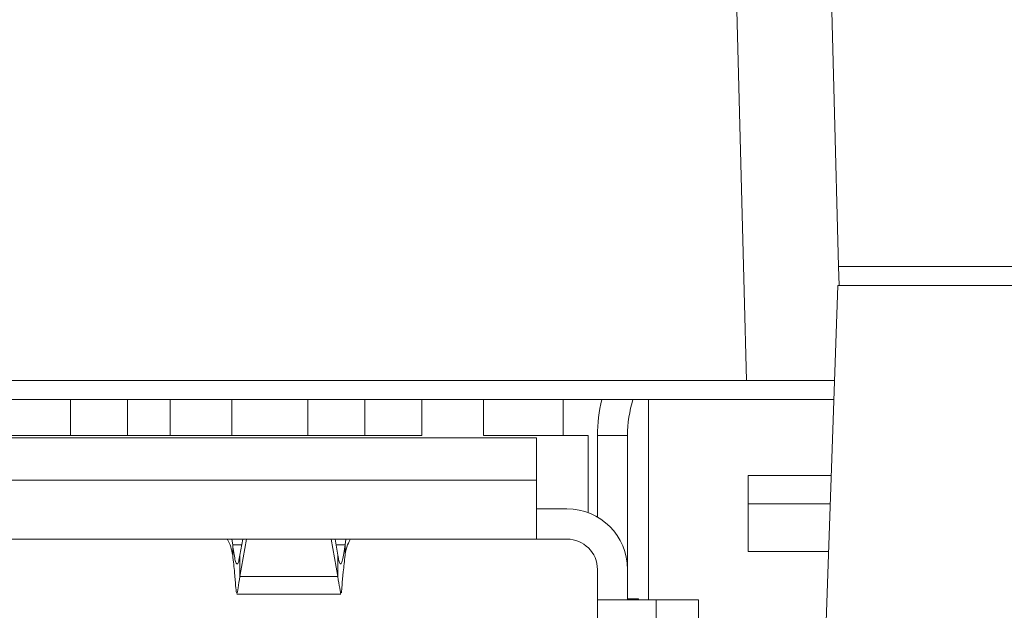
# Model space of a CAD drawing. Units: inches. Extents: x -100 to 711, y 114 to 679.
# Drawn here: x 419 to 429, y 536 to 542 of the extents above; entities that cross this region are included whole.
import ezdxf

# ---------------------------------------------------------------- set-up
doc = ezdxf.new("R2010")
doc.units = ezdxf.units.IN
doc.header["$MEASUREMENT"] = 0

# ---------------------------------------------------------------- blocks, each defined once
blk = doc.blocks.new('block 1350')
at = {"color": 7, "lineweight": 15}
blk.add_lwpolyline([(421.178, 535.958), (422.274, 535.958)], dxfattribs=at)
blk = doc.blocks.new('block 1357')
at = {"color": 7, "lineweight": 15}
blk.add_lwpolyline([(420.474, 536.538), (421.075, 536.538)], dxfattribs=at)
blk = doc.blocks.new('block 1358')
at = {"color": 7, "lineweight": 15}
blk.add_lwpolyline([(422.377, 536.538), (422.979, 536.538)], dxfattribs=at)
blk = doc.blocks.new('block 1546')
at = {"color": 7, "lineweight": 15}
blk.add_lwpolyline([(426.562, 536.908), (427.426, 536.908)], dxfattribs=at)
blk = doc.blocks.new('block 1547')
at = {"color": 7, "lineweight": 15}
blk.add_lwpolyline([(426.562, 537.208), (426.562, 536.908)], dxfattribs=at)
blk = doc.blocks.new('block 1548')
at = {"color": 7, "lineweight": 15}
blk.add_lwpolyline([(427.436, 537.208), (426.562, 537.208)], dxfattribs=at)
blk = doc.blocks.new('block 1549')
at = {"color": 7, "lineweight": 15}
blk.add_lwpolyline([(426.562, 536.408), (427.408, 536.408)], dxfattribs=at)
blk = doc.blocks.new('block 1550')
at = {"color": 7, "lineweight": 15}
blk.add_lwpolyline([(426.562, 536.408), (426.562, 536.908)], dxfattribs=at)
blk = doc.blocks.new('block 1551')
at = {"color": 7, "lineweight": 15}
blk.add_lwpolyline([(424.612, 538.008), (424.612, 537.628)], dxfattribs=at)
blk = doc.blocks.new('block 1552')
at = {"color": 7, "lineweight": 15}
blk.add_lwpolyline([(425.513, 538.008), (425.513, 535.898)], dxfattribs=at)
blk = doc.blocks.new('block 1555')
at = {"color": 7, "lineweight": 15}
blk.add_lwpolyline([(427.464, 538.008), (410.612, 538.008)], dxfattribs=at)
blk = doc.blocks.new('block 1575')
at = {"color": 7, "lineweight": 15}
blk.add_lwpolyline([(426.038, 535.898), (426.038, 532.058)], dxfattribs=at)
blk = doc.blocks.new('block 1577')
at = {"color": 7, "lineweight": 15}
blk.add_lwpolyline([(425.594, 532.058), (425.594, 535.898)], dxfattribs=at)
blk = doc.blocks.new('block 1578')
at = {"color": 7, "lineweight": 15}
blk.add_lwpolyline([(426.038, 535.898), (425.594, 535.898)], dxfattribs=at)
blk = doc.blocks.new('block 1583')
at = {"color": 7, "lineweight": 15}
blk.add_lwpolyline([(424.333, 537.158), (413.119, 537.158)], dxfattribs=at)
blk = doc.blocks.new('block 1585')
at = {"color": 7, "lineweight": 15}
blk.add_lwpolyline([(424.333, 537.603), (413.119, 537.603)], dxfattribs=at)
blk = doc.blocks.new('block 1586')
at = {"color": 7, "lineweight": 15}
blk.add_lwpolyline([(424.333, 537.158), (424.333, 537.603)], dxfattribs=at)
blk = doc.blocks.new('block 1587')
at = {"color": 7, "lineweight": 15}
blk.add_lwpolyline([(424.974, 532.058), (424.974, 535.898)], dxfattribs=at)
blk = doc.blocks.new('block 1589')
at = {"color": 7, "lineweight": 15}
blk.add_lwpolyline([(425.594, 535.898), (424.974, 535.898)], dxfattribs=at)
blk = doc.blocks.new('block 1593')
at = {"color": 7, "lineweight": 15}
blk.add_lwpolyline([(424.333, 536.538), (413.119, 536.538)], dxfattribs=at)
blk = doc.blocks.new('block 1595')
at = {"color": 7, "lineweight": 15}
blk.add_lwpolyline([(424.333, 536.538), (424.333, 537.158)], dxfattribs=at)
blk = doc.blocks.new('block 1609')
at = {"color": 7, "lineweight": 15}
blk.add_lwpolyline([(424.653, 536.538), (424.333, 536.538)], dxfattribs=at)
blk = doc.blocks.new('block 1610')
at = {"color": 7, "lineweight": 15}
blk.add_open_spline([(425.291, 536.218), (425.291, 536.57), (425.006, 536.856), (424.653, 536.856)], degree=3, dxfattribs=at)
blk = doc.blocks.new('block 1611')
at = {"color": 7, "lineweight": 15}
blk.add_lwpolyline([(425.291, 535.898), (425.291, 536.218)], dxfattribs=at)
blk = doc.blocks.new('block 1612')
at = {"color": 7, "lineweight": 15}
blk.add_lwpolyline([(424.974, 535.898), (424.974, 536.218)], dxfattribs=at)
blk = doc.blocks.new('block 1613')
at = {"color": 7, "lineweight": 15}
blk.add_lwpolyline([(424.653, 536.856), (424.333, 536.856)], dxfattribs=at)
blk = doc.blocks.new('block 1614')
at = {"color": 7, "lineweight": 15}
blk.add_open_spline([(424.974, 536.218), (424.974, 536.395), (424.83, 536.538), (424.653, 536.538)], degree=3, dxfattribs=at)
blk = doc.blocks.new('block 1655')
at = {"color": 7, "lineweight": 15}
blk.add_lwpolyline([(422.241, 536.143), (421.211, 536.143)], dxfattribs=at)
blk = doc.blocks.new('block 1656')
at = {"color": 7, "lineweight": 15}
blk.add_lwpolyline([(421.211, 536.143), (421.279, 536.538)], dxfattribs=at)
blk = doc.blocks.new('block 1657')
at = {"color": 7, "lineweight": 15}
blk.add_lwpolyline([(422.241, 536.143), (422.173, 536.538)], dxfattribs=at)
blk = doc.blocks.new('block 1658')
at = {"color": 7, "lineweight": 15}
blk.add_lwpolyline([(421.211, 536.143), (421.211, 536.367)], dxfattribs=at)
blk = doc.blocks.new('block 1659')
at = {"color": 7, "lineweight": 15}
blk.add_lwpolyline([(421.24, 536.538), (421.211, 536.367)], dxfattribs=at)
blk = doc.blocks.new('block 1665')
at = {"color": 7, "lineweight": 15}
blk.add_lwpolyline([(422.241, 536.367), (422.212, 536.538)], dxfattribs=at)
blk = doc.blocks.new('block 1666')
at = {"color": 7, "lineweight": 15}
blk.add_lwpolyline([(422.241, 536.367), (422.241, 536.143)], dxfattribs=at)
blk = doc.blocks.new('block 1677')
at = {"color": 7, "lineweight": 15}
blk.add_lwpolyline([(422.317, 536.367), (422.317, 536.479)], dxfattribs=at)
blk = doc.blocks.new('block 1678')
at = {"color": 7, "lineweight": 15}
blk.add_open_spline([(422.241, 536.143), (422.249, 536.099), (422.256, 536.055), (422.261, 536.021), (422.267, 535.987), (422.27, 535.963), (422.272, 535.962)], degree=3, knots=[0, 0, 0, 0, 1, 1, 1, 2, 2, 2, 2], dxfattribs=at)
blk = doc.blocks.new('block 1679')
at = {"color": 7, "lineweight": 15}
blk.add_open_spline([(422.279, 535.973), (422.281, 535.996), (422.284, 536.019), (422.287, 536.054), (422.289, 536.089), (422.293, 536.138), (422.299, 536.194), (422.304, 536.248), (422.311, 536.308), (422.317, 536.367)], degree=3, knots=[0, 0, 0, 0, 1, 1, 1, 2, 2, 2, 3, 3, 3, 3], dxfattribs=at)
blk = doc.blocks.new('block 1680')
at = {"color": 7, "lineweight": 15}
blk.add_open_spline([(422.317, 536.479), (422.313, 536.447), (422.309, 536.415), (422.305, 536.388), (422.3, 536.36), (422.296, 536.337), (422.291, 536.319), (422.287, 536.301), (422.283, 536.289), (422.278, 536.282), (422.274, 536.275), (422.27, 536.274), (422.266, 536.279), (422.262, 536.284), (422.257, 536.295), (422.253, 536.312), (422.249, 536.327), (422.245, 536.347), (422.241, 536.367)], degree=3, knots=[0, 0, 0, 0, 1, 1, 1, 2, 2, 2, 3, 3, 3, 4, 4, 4, 5, 5, 5, 6, 6, 6, 6], dxfattribs=at)
blk = doc.blocks.new('block 1701')
at = {"color": 7, "lineweight": 15}
blk.add_lwpolyline([(421.135, 536.479), (421.135, 536.367)], dxfattribs=at)
blk = doc.blocks.new('block 1702')
at = {"color": 7, "lineweight": 15}
blk.add_open_spline([(421.211, 536.367), (421.207, 536.345), (421.202, 536.322), (421.198, 536.306), (421.194, 536.291), (421.189, 536.281), (421.186, 536.277), (421.181, 536.274), (421.177, 536.276), (421.173, 536.284), (421.168, 536.292), (421.164, 536.307), (421.159, 536.326), (421.155, 536.345), (421.15, 536.369), (421.146, 536.397), (421.143, 536.422), (421.139, 536.45), (421.135, 536.479)], degree=3, knots=[0, 0, 0, 0, 1, 1, 1, 2, 2, 2, 3, 3, 3, 4, 4, 4, 5, 5, 5, 6, 6, 6, 6], dxfattribs=at)
blk = doc.blocks.new('block 1703')
at = {"color": 7, "lineweight": 15}
blk.add_open_spline([(421.135, 536.367), (421.143, 536.304), (421.149, 536.241), (421.155, 536.186), (421.16, 536.13), (421.163, 536.083), (421.166, 536.048), (421.169, 536.014), (421.171, 535.992), (421.174, 535.971)], degree=3, knots=[0, 0, 0, 0, 1, 1, 1, 2, 2, 2, 3, 3, 3, 3], dxfattribs=at)
blk = doc.blocks.new('block 1704')
at = {"color": 7, "lineweight": 15}
blk.add_open_spline([(421.178, 535.966), (421.184, 535.966), (421.187, 535.991), (421.192, 536.026), (421.197, 536.059), (421.204, 536.101), (421.211, 536.143)], degree=3, knots=[0, 0, 0, 0, 1, 1, 1, 2, 2, 2, 2], dxfattribs=at)
blk = doc.blocks.new('block 1713')
at = {"color": 7, "lineweight": 15}
blk.add_lwpolyline([(422.317, 536.479), (422.326, 536.538)], dxfattribs=at)
blk = doc.blocks.new('block 1714')
at = {"color": 7, "lineweight": 15}
blk.add_open_spline([(422.377, 536.538), (422.372, 536.53), (422.366, 536.522), (422.361, 536.512), (422.35, 536.492), (422.339, 536.463), (422.33, 536.431), (422.325, 536.411), (422.321, 536.389), (422.317, 536.367)], degree=3, knots=[0, 0, 0, 0, 1, 1, 1, 2, 2, 2, 3, 3, 3, 3], dxfattribs=at)
blk = doc.blocks.new('block 1715')
at = {"color": 7, "lineweight": 15}
blk.add_lwpolyline([(421.127, 536.538), (421.135, 536.479)], dxfattribs=at)
blk = doc.blocks.new('block 1728')
at = {"color": 7, "lineweight": 15}
blk.add_open_spline([(421.135, 536.367), (421.129, 536.399), (421.123, 536.43), (421.114, 536.458), (421.105, 536.486), (421.094, 536.511), (421.084, 536.526), (421.081, 536.53), (421.078, 536.534), (421.075, 536.538)], degree=3, knots=[0, 0, 0, 0, 1, 1, 1, 2, 2, 2, 3, 3, 3, 3], dxfattribs=at)
blk = doc.blocks.new('block 1776')
at = {"color": 7, "lineweight": 15}
blk.add_lwpolyline([(414.326, 537.628), (423.126, 537.628)], dxfattribs=at)
blk = doc.blocks.new('block 1777')
at = {"color": 7, "lineweight": 15}
blk.add_lwpolyline([(423.126, 537.628), (423.126, 538.008)], dxfattribs=at)
blk = doc.blocks.new('block 1778')
at = {"color": 7, "lineweight": 15}
blk.add_lwpolyline([(423.776, 538.008), (423.776, 537.628)], dxfattribs=at)
blk = doc.blocks.new('block 1779')
at = {"color": 7, "lineweight": 15}
blk.add_lwpolyline([(424.876, 537.628), (423.776, 537.628)], dxfattribs=at)
blk = doc.blocks.new('block 1780')
at = {"color": 7, "lineweight": 15}
blk.add_lwpolyline([(424.876, 536.815), (424.876, 537.628)], dxfattribs=at)
blk = doc.blocks.new('block 1783')
at = {"color": 7, "lineweight": 15}
blk.add_lwpolyline([(425.291, 537.628), (424.974, 537.628)], dxfattribs=at)
blk = doc.blocks.new('block 1784')
at = {"color": 7, "lineweight": 15}
blk.add_open_spline([(425.019, 538.008), (424.988, 537.883), (424.974, 537.756), (424.974, 537.628)], degree=3, dxfattribs=at)
blk = doc.blocks.new('block 1785')
at = {"color": 7, "lineweight": 15}
blk.add_open_spline([(425.348, 538.008), (425.311, 537.885), (425.291, 537.757), (425.291, 537.628)], degree=3, dxfattribs=at)
blk = doc.blocks.new('block 1786')
at = {"color": 7, "lineweight": 15}
blk.add_lwpolyline([(424.974, 536.77), (424.974, 537.628)], dxfattribs=at)
blk = doc.blocks.new('block 1787')
at = {"color": 7, "lineweight": 15}
blk.add_lwpolyline([(425.291, 536.218), (425.291, 537.628)], dxfattribs=at)
blk = doc.blocks.new('block 1795')
at = {"color": 7, "lineweight": 15}
blk.add_lwpolyline([(425.291, 535.908), (425.406, 535.908)], dxfattribs=at)
blk = doc.blocks.new('block 1796')
at = {"color": 7, "lineweight": 15}
blk.add_lwpolyline([(425.406, 535.898), (425.406, 535.908)], dxfattribs=at)
blk = doc.blocks.new('block 1797')
at = {"color": 7, "lineweight": 15}
blk.add_lwpolyline([(421.126, 537.628), (421.126, 538.008)], dxfattribs=at)
blk = doc.blocks.new('block 1798')
at = {"color": 7, "lineweight": 15}
blk.add_lwpolyline([(420.477, 537.628), (420.477, 538.008)], dxfattribs=at)
blk = doc.blocks.new('block 1803')
at = {"color": 7, "lineweight": 15}
blk.add_lwpolyline([(419.426, 538.008), (419.426, 537.628)], dxfattribs=at)
blk = doc.blocks.new('block 1804')
at = {"color": 7, "lineweight": 15}
blk.add_lwpolyline([(420.026, 537.628), (420.026, 538.008)], dxfattribs=at)
blk = doc.blocks.new('block 1805')
at = {"color": 7, "lineweight": 15}
blk.add_lwpolyline([(422.526, 537.628), (422.526, 538.008)], dxfattribs=at)
blk = doc.blocks.new('block 1806')
at = {"color": 7, "lineweight": 15}
blk.add_lwpolyline([(421.926, 538.008), (421.926, 537.628)], dxfattribs=at)
blk = doc.blocks.new('block 2481')
at = {"color": 7, "lineweight": 15}
blk.add_lwpolyline([(427.513, 539.408), (452.663, 539.408)], dxfattribs=at)
blk = doc.blocks.new('block 2482')
at = {"color": 7, "lineweight": 15}
blk.add_lwpolyline([(427.09, 555.547), (427.513, 539.408)], dxfattribs=at)
blk = doc.blocks.new('block 2489')
at = {"color": 7, "lineweight": 15}
blk.add_lwpolyline([(427.513, 539.408), (427.518, 539.208)], dxfattribs=at)
blk = doc.blocks.new('block 2498')
at = {"color": 7, "lineweight": 15}
blk.add_lwpolyline([(426.09, 555.547), (426.544, 538.208)], dxfattribs=at)
blk = doc.blocks.new('block 2499')
at = {"color": 7, "lineweight": 15}
blk.add_open_spline([(427.471, 538.208), (427.466, 538.208), (427.461, 538.208), (427.455, 538.208), (427.414, 538.208), (427.339, 538.208), (427.251, 538.208), (427.164, 538.208), (427.064, 538.208), (426.955, 538.208), (426.892, 538.208), (426.825, 538.208), (426.757, 538.208), (426.688, 538.208), (426.615, 538.208), (426.544, 538.208)], degree=3, knots=[0, 0, 0, 0, 1, 1, 1, 2, 2, 2, 3, 3, 3, 4, 4, 4, 5, 5, 5, 5], dxfattribs=at)
blk = doc.blocks.new('block 2504')
at = {"color": 7, "lineweight": 15}
blk.add_lwpolyline([(426.544, 538.208), (408.802, 538.208)], dxfattribs=at)
blk = doc.blocks.new('block 2530')
at = {"color": 7, "lineweight": 15}
blk.add_lwpolyline([(427.513, 539.408), (452.663, 539.408)], dxfattribs=at)
blk = doc.blocks.new('block 2531')
at = {"color": 7, "lineweight": 15}
blk.add_lwpolyline([(427.09, 555.547), (427.513, 539.408)], dxfattribs=at)
blk = doc.blocks.new('block 2537')
at = {"color": 7, "lineweight": 15}
blk.add_lwpolyline([(427.513, 539.408), (427.518, 539.208)], dxfattribs=at)
blk = doc.blocks.new('block 2546')
at = {"color": 7, "lineweight": 15}
blk.add_lwpolyline([(426.09, 555.547), (426.544, 538.208)], dxfattribs=at)
blk = doc.blocks.new('block 2547')
at = {"color": 7, "lineweight": 15}
blk.add_open_spline([(427.471, 538.208), (427.466, 538.208), (427.461, 538.208), (427.455, 538.208), (427.414, 538.208), (427.339, 538.208), (427.251, 538.208), (427.164, 538.208), (427.064, 538.208), (426.955, 538.208), (426.892, 538.208), (426.825, 538.208), (426.757, 538.208), (426.688, 538.208), (426.615, 538.208), (426.544, 538.208)], degree=3, knots=[0, 0, 0, 0, 1, 1, 1, 2, 2, 2, 3, 3, 3, 4, 4, 4, 5, 5, 5, 5], dxfattribs=at)
blk = doc.blocks.new('block 2552')
at = {"color": 7, "lineweight": 15}
blk.add_lwpolyline([(426.544, 538.208), (408.802, 538.208)], dxfattribs=at)
blk = doc.blocks.new('block 2676')
at = {"color": 7, "lineweight": 15}
blk.add_lwpolyline([(427.506, 539.208), (427.212, 530.808)], dxfattribs=at)
blk = doc.blocks.new('block 2677')
at = {"color": 7, "lineweight": 15}
blk.add_lwpolyline([(452.574, 539.208), (427.506, 539.208)], dxfattribs=at)
blk = doc.blocks.new('block 3076')
at = {"color": 7, "lineweight": 15}
blk.add_lwpolyline([(427.506, 539.208), (427.212, 530.808)], dxfattribs=at)
blk = doc.blocks.new('block 3077')
at = {"color": 7, "lineweight": 15}
blk.add_lwpolyline([(452.574, 539.208), (427.506, 539.208)], dxfattribs=at)
blk = doc.blocks.new('block 3669')
at = {"color": 7, "lineweight": 15}
blk.add_lwpolyline([(421.135, 536.479), (421.23, 536.479)], dxfattribs=at)
blk = doc.blocks.new('block 3670')
at = {"color": 7, "lineweight": 15}
blk.add_lwpolyline([(422.223, 536.479), (422.317, 536.479)], dxfattribs=at)

msp = doc.modelspace()

# ---------------------------------------------------------------- block references
for name in ['block 2498', 'block 2546', 'block 2482', 'block 2531', 'block 2481', 'block 2489', 'block 2530', 'block 2537', 'block 2676', 'block 3076', 'block 2677', 'block 3077', 'block 2504', 'block 2552', 'block 2499', 'block 2547', 'block 1555', 'block 1803', 'block 1804', 'block 1798', 'block 1797', 'block 1806', 'block 1805', 'block 1777', 'block 1778', 'block 1551', 'block 1784', 'block 1785', 'block 1552', 'block 1585', 'block 1776', 'block 1779', 'block 1586', 'block 1780', 'block 1783', 'block 1786', 'block 1787', 'block 1547', 'block 1548', 'block 1583', 'block 1595', 'block 1613', 'block 1610', 'block 1546', 'block 1550', 'block 1593', 'block 1357', 'block 1728', 'block 1715', 'block 1701', 'block 1702', 'block 3669', 'block 1656', 'block 1659', 'block 1657', 'block 1665', 'block 3670', 'block 1680', 'block 1713', 'block 1714', 'block 1677', 'block 1358', 'block 1609', 'block 1614', 'block 1703', 'block 1658', 'block 1666', 'block 1679', 'block 1549', 'block 1704', 'block 1655', 'block 1678', 'block 1612', 'block 1611', 'block 1350', 'block 1587', 'block 1589', 'block 1795', 'block 1796', 'block 1577', 'block 1578', 'block 1575']:
    msp.add_blockref(name, (0, 0))

doc.saveas('drawing.dxf')
